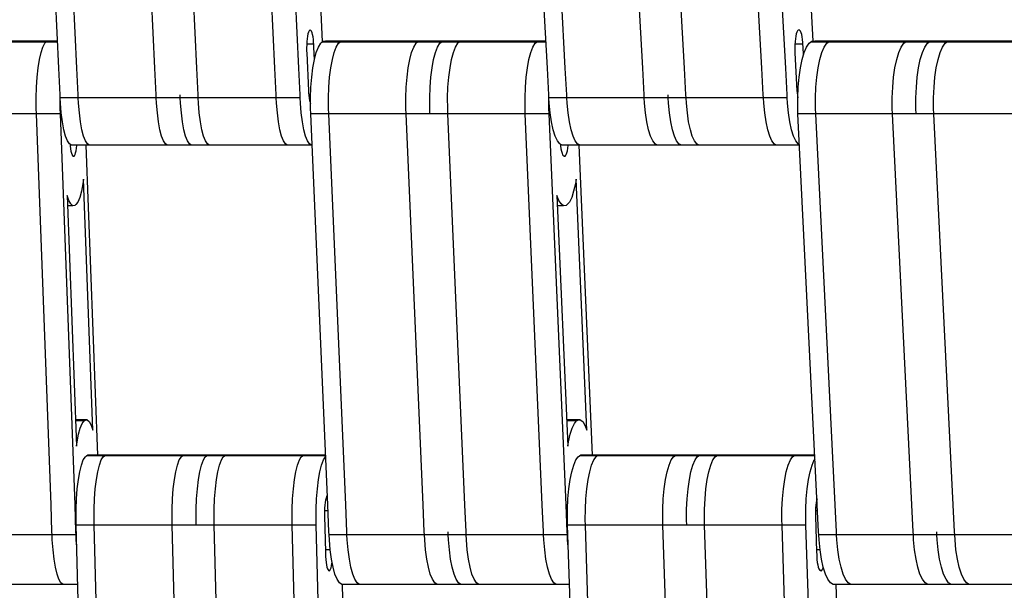
# Model space of a CAD drawing. Units: millimetres. Extents: x 28534 to 37673, y 1570 to 16285.
# Drawn here: x 33915 to 34076, y 4742 to 4835 of the extents above; entities that cross this region are included whole.
import ezdxf

# ---------------------------------------------------------------- set-up
doc = ezdxf.new("R2010")
doc.units = ezdxf.units.MM
doc.header["$MEASUREMENT"] = 0
for name, color, linetype, lineweight in [('0_Pen_No__1', 7, 'Continuous', 30), ('A-DIMS_Pen_No__1', 7, 'Continuous', 30), ('A-DIMS_Pen_No__141', 7, 'Continuous', 13)]:
    doc.layers.add(name, color=color, linetype=linetype, lineweight=lineweight)
doc.layers.add('A-DIMS', color=7, linetype='Continuous')
doc.styles.add('GENERATED_STYLE_1', font='Tahoma_1.ttf')
doc.dimstyles.new('GENERATED_STYLE__1', dxfattribs={"dimtxt": 200, "dimasz": 47.5, "dimexe": 0.18, "dimexo": 10000, "dimgap": 0.09, "dimtad": 1, "dimdec": 0, "dimzin": 0, "dimdsep": 46, "dimtxsty": 'GENERATED_STYLE_1', "dimblk": 'ARROWHEAD_6', "dimblk1": 'ARROWHEAD_6', "dimblk2": 'ARROWHEAD_6', "dimcen": 0.09, "dimclrd": 7, "dimclre": 7, "dimclrt": 7, "dimadec": 0, "dimazin": 0, "dimtfac": 1, "dimtdec": 4, "dimtmove": 0, "dimatfit": 3, "dimfxl": 1, "dimtolj": 1, "dimtzin": 0, "dimarcsym": 0})

# ---------------------------------------------------------------- blocks, each defined once
blk = doc.blocks.new('SUPtikls_virsma')
at = {"layer": '0_Pen_No__1', "linetype": 'Continuous'}
for p, q in [((1443.79, 783.24), (1446.76, 720.13)), ((1523.5, 783.24), (1526.94, 720.26)), ((1403.71, 715.85), (1400.74, 779.04)), ((1406.65, 715.85), (1403.68, 779.04)), ((1419.4, 715.85), (1416.43, 779.04)), ((1426.27, 715.85), (1423.29, 779.04)), ((1439.01, 715.85), (1436.04, 779.04)), ((1442.94, 715.85), (1439.96, 779.04)), ((1483.56, 715.85), (1480.1, 779.04)), ((1486.48, 715.85), (1483.02, 779.04)), ((1499.14, 715.85), (1495.68, 779.04)), ((1505.95, 715.85), (1502.5, 779.04)), ((1518.61, 715.85), (1515.16, 779.04)), ((1522.51, 715.85), (1519.05, 779.04)), ((1444.36, 721.08), (1444.29, 720.65)), ((1444.43, 721.44), (1444.36, 721.08)), ((1444.52, 721.73), (1444.43, 721.44)), ((1444.61, 721.94), (1444.52, 721.73)), ((1444.66, 722), (1444.61, 721.94)), ((1444.71, 722.06), (1444.66, 722)), ((1444.81, 722.09), (1444.71, 722.06)), ((1444.91, 722.03), (1444.81, 722.09)), ((1445.01, 721.88), (1444.91, 722.03)), ((1445.1, 721.65), (1445.01, 721.88)), ((1445.19, 721.34), (1445.1, 721.65)), ((1445.26, 720.96), (1445.19, 721.34)), ((1445.31, 720.52), (1445.26, 720.96)), ((1524.16, 721.08), (1524.09, 720.65)), ((1524.24, 721.44), (1524.16, 721.08)), ((1524.34, 721.73), (1524.24, 721.44)), ((1524.45, 721.94), (1524.34, 721.73)), ((1524.51, 722), (1524.45, 721.94)), ((1524.57, 722.06), (1524.51, 722)), ((1524.69, 722.09), (1524.57, 722.06)), ((1524.81, 722.03), (1524.69, 722.09)), ((1524.92, 721.88), (1524.81, 722.03)), ((1525.03, 721.65), (1524.92, 721.88)), ((1525.12, 721.34), (1525.03, 721.65)), ((1525.21, 720.96), (1525.12, 721.34)), ((1525.27, 720.52), (1525.21, 720.96)), ((1403.51, 720.09), (1385.9, 720.09)), ((1403.5, 720.28), (1386.41, 720.28)), ((1401.1, 719.3), (1401.42, 719.92)), ((1401.42, 719.92), (1401.59, 720.09)), ((1401.59, 720.09), (1401.76, 720.25)), ((1401.76, 720.25), (1402.1, 720.28)), ((1444.22, 719.68), (1444.21, 719.16)), ((1444.25, 720.18), (1444.22, 719.68)), ((1445.37, 719.78), (1444.23, 719.78)), ((1444.29, 720.65), (1444.25, 720.18)), ((1445.35, 720.04), (1445.31, 720.52)), ((1445.37, 719.78), (1445.35, 720.04)), ((1445.39, 719.3), (1445.37, 719.78)), ((1446.13, 719.3), (1446.51, 719.92)), ((1446.51, 719.92), (1446.7, 720.09)), ((1446.7, 720.09), (1446.9, 720.25)), ((1466.18, 720.09), (1446.7, 720.09)), ((1446.9, 720.25), (1447.29, 720.28)), ((1466.77, 720.28), (1447.29, 720.28)), ((1449.06, 719.3), (1449.43, 719.92)), ((1449.43, 719.92), (1449.62, 720.09)), ((1449.62, 720.09), (1449.82, 720.25)), ((1449.82, 720.25), (1450.22, 720.28)), ((1461.72, 719.3), (1462.09, 719.92)), ((1462.09, 719.92), (1462.28, 720.09)), ((1462.28, 720.09), (1462.48, 720.25)), ((1462.48, 720.25), (1462.88, 720.28)), ((1465.61, 719.3), (1465.98, 719.92)), ((1465.98, 719.92), (1466.18, 720.09)), ((1466.18, 720.09), (1466.37, 720.25)), ((1483.32, 720.09), (1466.18, 720.09)), ((1466.37, 720.25), (1466.77, 720.28)), ((1483.31, 720.28), (1466.77, 720.28)), ((1468.53, 719.3), (1468.9, 719.92)), ((1468.9, 719.92), (1469.1, 720.09)), ((1469.1, 720.09), (1469.29, 720.25)), ((1469.29, 720.25), (1469.69, 720.28)), ((1481.19, 719.3), (1481.56, 719.92)), ((1481.56, 719.92), (1481.76, 720.09)), ((1481.76, 720.09), (1481.95, 720.25)), ((1481.95, 720.25), (1482.35, 720.28)), ((1524, 719.68), (1523.99, 719.16)), ((1524.03, 720.18), (1524, 719.68)), ((1525.33, 719.78), (1524.01, 719.78)), ((1524.09, 720.65), (1524.03, 720.18)), ((1525.32, 720.04), (1525.27, 720.52)), ((1525.33, 719.78), (1525.32, 720.04)), ((1525.36, 719.3), (1525.33, 719.78)), ((1525.93, 719.3), (1526.35, 719.92)), ((1526.35, 719.92), (1526.57, 720.09)), ((1526.57, 720.09), (1526.79, 720.25)), ((1545.89, 720.09), (1526.57, 720.09)), ((1526.79, 720.25), (1527.25, 720.28)), ((1546.56, 720.28), (1527.25, 720.28)), ((1528.82, 719.3), (1529.25, 719.92)), ((1529.25, 719.92), (1529.47, 720.09)), ((1529.47, 720.09), (1529.69, 720.25)), ((1529.69, 720.25), (1530.14, 720.28)), ((1541.38, 719.3), (1541.8, 719.92)), ((1541.8, 719.92), (1542.03, 720.09)), ((1542.03, 720.09), (1542.25, 720.25)), ((1542.25, 720.25), (1542.7, 720.28)), ((1545.24, 719.3), (1545.67, 719.92)), ((1545.67, 719.92), (1545.89, 720.09)), ((1545.89, 720.09), (1546.11, 720.25)), ((1562.55, 720.09), (1545.89, 720.09)), ((1546.11, 720.25), (1546.56, 720.28)), ((1562.54, 720.28), (1546.56, 720.28)), ((1548.14, 719.3), (1548.56, 719.92)), ((1548.56, 719.92), (1548.79, 720.09)), ((1548.79, 720.09), (1549.01, 720.25)), ((1549.01, 720.25), (1549.46, 720.28)), ((1400.55, 717.26), (1400.81, 718.4)), ((1400.81, 718.4), (1401.1, 719.3)), ((1444.21, 719.16), (1444.21, 718.63)), ((1444.21, 718.63), (1444.23, 718.38)), ((1444.23, 718.38), (1444.52, 712.14)), ((1445.49, 717.23), (1445.39, 719.3)), ((1445.49, 717.26), (1445.79, 718.4)), ((1445.79, 718.4), (1446.13, 719.3)), ((1448.41, 717.26), (1448.71, 718.4)), ((1448.71, 718.4), (1449.06, 719.3)), ((1461.07, 717.26), (1461.37, 718.4)), ((1461.37, 718.4), (1461.72, 719.3)), ((1464.97, 717.26), (1465.27, 718.4)), ((1465.27, 718.4), (1465.61, 719.3)), ((1467.89, 717.26), (1468.19, 718.4)), ((1468.19, 718.4), (1468.53, 719.3)), ((1480.55, 717.26), (1480.85, 718.4)), ((1480.85, 718.4), (1481.19, 719.3)), ((1523.99, 719.16), (1523.99, 718.63)), ((1523.99, 718.63), (1524.01, 718.38)), ((1524.01, 718.38), (1524.35, 712.14)), ((1525.19, 717.26), (1525.54, 718.4)), ((1525.43, 718.04), (1525.36, 719.3)), ((1525.54, 718.4), (1525.93, 719.3)), ((1528.09, 717.26), (1528.43, 718.4)), ((1528.43, 718.4), (1528.82, 719.3)), ((1540.65, 717.26), (1540.99, 718.4)), ((1540.99, 718.4), (1541.38, 719.3)), ((1544.51, 717.26), (1544.85, 718.4)), ((1544.85, 718.4), (1545.24, 719.3)), ((1547.41, 717.26), (1547.75, 718.4)), ((1547.75, 718.4), (1548.14, 719.3)), ((1400.34, 715.9), (1400.55, 717.26)), ((1445.24, 715.9), (1445.49, 717.26)), ((1448.16, 715.9), (1448.41, 717.26)), ((1460.82, 715.9), (1461.07, 717.26)), ((1464.72, 715.9), (1464.97, 717.26)), ((1467.64, 715.9), (1467.89, 717.26)), ((1480.3, 715.9), (1480.55, 717.26)), ((1524.91, 715.9), (1525.19, 717.26)), ((1527.81, 715.9), (1528.09, 717.26)), ((1540.36, 715.9), (1540.65, 717.26)), ((1544.23, 715.9), (1544.51, 717.26)), ((1547.12, 715.9), (1547.41, 717.26)), ((1400.17, 714.38), (1400.34, 715.9)), ((1403.92, 711.47), (1403.71, 715.85)), ((1406.86, 711.47), (1406.65, 715.85)), ((1419.61, 711.47), (1419.4, 715.85)), ((1426.47, 711.47), (1426.27, 715.85)), ((1439.22, 711.47), (1439.01, 715.85)), ((1443.14, 711.47), (1442.94, 715.85)), ((1445.05, 714.38), (1445.24, 715.9)), ((1447.97, 714.38), (1448.16, 715.9)), ((1460.63, 714.38), (1460.82, 715.9)), ((1464.52, 714.38), (1464.72, 715.9)), ((1467.44, 714.38), (1467.64, 715.9)), ((1480.1, 714.38), (1480.3, 715.9)), ((1483.8, 711.47), (1483.56, 715.85)), ((1486.72, 711.47), (1486.48, 715.85)), ((1499.38, 711.47), (1499.14, 715.85)), ((1506.19, 711.47), (1505.95, 715.85)), ((1518.85, 711.47), (1518.61, 715.85)), ((1522.75, 711.47), (1522.51, 715.85)), ((1524.69, 714.38), (1524.91, 715.9)), ((1527.58, 714.38), (1527.81, 715.9)), ((1540.14, 714.38), (1540.36, 715.9)), ((1544.01, 714.38), (1544.23, 715.9)), ((1546.9, 714.38), (1547.12, 715.9)), ((1400.06, 712.72), (1400.17, 714.38)), ((1444.92, 712.72), (1445.05, 714.38)), ((1447.84, 712.72), (1447.97, 714.38)), ((1460.5, 712.72), (1460.63, 714.38)), ((1464.39, 712.72), (1464.52, 714.38)), ((1467.31, 712.72), (1467.44, 714.38)), ((1479.97, 712.72), (1480.1, 714.38)), ((1524.54, 712.72), (1524.69, 714.38)), ((1527.44, 712.72), (1527.58, 714.38)), ((1539.99, 712.72), (1540.14, 714.38)), ((1543.86, 712.72), (1544.01, 714.38)), ((1546.75, 712.72), (1546.9, 714.38)), ((1400, 711), (1400.06, 712.72)), ((1403.94, 710.99), (1403.92, 711.47)), ((1406.88, 710.99), (1406.86, 711.47)), ((1419.63, 710.99), (1419.61, 711.47)), ((1423.55, 710.99), (1423.53, 711.47)), ((1426.49, 710.99), (1426.47, 711.47)), ((1439.24, 710.99), (1439.22, 711.47)), ((1443.17, 710.99), (1443.14, 711.47)), ((1444.52, 712.14), (1444.53, 711.88)), ((1444.53, 711.88), (1444.57, 711.4)), ((1444.57, 711.4), (1444.63, 710.96)), ((1444.85, 711), (1444.92, 712.72)), ((1447.77, 711), (1447.84, 712.72)), ((1460.43, 711), (1460.5, 712.72)), ((1464.33, 711), (1464.39, 712.72)), ((1467.25, 711), (1467.31, 712.72)), ((1479.91, 711), (1479.97, 712.72)), ((1483.82, 710.99), (1483.8, 711.47)), ((1486.74, 710.99), (1486.72, 711.47)), ((1499.4, 710.99), (1499.38, 711.47)), ((1503.3, 710.99), (1503.27, 711.47)), ((1506.22, 710.99), (1506.19, 711.47)), ((1518.88, 710.99), (1518.85, 711.47)), ((1522.77, 710.99), (1522.75, 711.47)), ((1524.35, 712.14), (1524.36, 711.88)), ((1524.36, 711.88), (1524.41, 711.4)), ((1524.41, 711.4), (1524.47, 711.02)), ((1524.47, 711), (1524.54, 712.72)), ((1527.36, 711), (1527.44, 712.72)), ((1539.92, 711), (1539.99, 712.72)), ((1543.78, 711), (1543.86, 712.72)), ((1546.68, 711), (1546.75, 712.72)), ((1400.01, 709.25), (1400, 711)), ((1403.92, 711), (1403.93, 711.17)), ((1403.93, 709.25), (1403.92, 711)), ((1403.98, 710.14), (1403.94, 710.99)), ((1423.55, 710.99), (1403.94, 710.99)), ((1404.11, 708.53), (1403.98, 710.14)), ((1406.92, 710.14), (1406.88, 710.99)), ((1407.06, 708.53), (1406.92, 710.14)), ((1419.67, 710.14), (1419.63, 710.99)), ((1419.81, 708.53), (1419.67, 710.14)), ((1423.59, 710.14), (1423.55, 710.99)), ((1443.17, 710.99), (1423.55, 710.99)), ((1423.73, 708.53), (1423.59, 710.14)), ((1426.53, 710.14), (1426.49, 710.99)), ((1426.67, 708.53), (1426.53, 710.14)), ((1439.28, 710.14), (1439.24, 710.99)), ((1439.42, 708.53), (1439.28, 710.14)), ((1443.21, 710.14), (1443.17, 710.99)), ((1443.34, 708.53), (1443.21, 710.14)), ((1444.63, 710.96), (1444.7, 710.58)), ((1444.7, 710.58), (1444.78, 710.27)), ((1444.78, 710.27), (1444.86, 710.09)), ((1444.86, 709.25), (1444.85, 711)), ((1447.78, 709.25), (1447.77, 711)), ((1460.44, 709.25), (1460.43, 711)), ((1464.33, 709.25), (1464.33, 711)), ((1467.26, 709.25), (1467.25, 711)), ((1479.92, 709.25), (1479.91, 711)), ((1483.81, 711), (1483.81, 711.17)), ((1483.81, 709.25), (1483.81, 711)), ((1483.87, 710.14), (1483.82, 710.99)), ((1503.3, 710.99), (1483.82, 710.99)), ((1484.03, 708.53), (1483.87, 710.14)), ((1486.79, 710.14), (1486.74, 710.99)), ((1486.95, 708.53), (1486.79, 710.14)), ((1499.45, 710.14), (1499.4, 710.99)), ((1499.61, 708.53), (1499.45, 710.14)), ((1503.34, 710.14), (1503.3, 710.99)), ((1522.77, 710.99), (1503.3, 710.99)), ((1503.5, 708.53), (1503.34, 710.14)), ((1506.27, 710.14), (1506.22, 710.99)), ((1506.43, 708.53), (1506.27, 710.14)), ((1518.93, 710.14), (1518.88, 710.99)), ((1519.08, 708.53), (1518.93, 710.14)), ((1522.82, 710.14), (1522.77, 710.99)), ((1522.98, 708.53), (1522.82, 710.14)), ((1524.47, 709.25), (1524.47, 711)), ((1527.37, 709.25), (1527.36, 711)), ((1539.93, 709.25), (1539.92, 711)), ((1543.79, 709.25), (1543.78, 711)), ((1546.69, 709.25), (1546.68, 711)), ((1403.96, 708.39), (1384.35, 708.39)), ((1400.04, 708.39), (1400.01, 709.25)), ((1402.43, 644.54), (1400.04, 708.39)), ((1403.96, 708.39), (1403.93, 709.25)), ((1406.35, 644.54), (1403.96, 708.39)), ((1404.3, 707.07), (1404.11, 708.53)), ((1407.25, 707.07), (1407.06, 708.53)), ((1419.99, 707.07), (1419.81, 708.53)), ((1423.92, 707.07), (1423.73, 708.53)), ((1426.86, 707.07), (1426.67, 708.53)), ((1439.61, 707.07), (1439.42, 708.53)), ((1443.53, 707.07), (1443.34, 708.53)), ((1444.9, 708.39), (1444.86, 709.25)), ((1447.67, 644.54), (1444.9, 708.39)), ((1464.37, 708.39), (1444.9, 708.39)), ((1447.82, 708.39), (1447.78, 709.25)), ((1450.59, 644.54), (1447.82, 708.39)), ((1460.48, 708.39), (1460.44, 709.25)), ((1463.25, 644.54), (1460.48, 708.39)), ((1464.37, 708.39), (1464.33, 709.25)), ((1483.85, 708.39), (1464.37, 708.39)), ((1467.29, 708.39), (1467.26, 709.25)), ((1470.07, 644.54), (1467.29, 708.39)), ((1479.95, 708.39), (1479.92, 709.25)), ((1482.73, 644.54), (1479.95, 708.39)), ((1483.85, 708.39), (1483.81, 709.25)), ((1486.62, 644.54), (1483.85, 708.39)), ((1484.25, 707.07), (1484.03, 708.53)), ((1487.17, 707.07), (1486.95, 708.53)), ((1499.83, 707.07), (1499.61, 708.53)), ((1503.72, 707.07), (1503.5, 708.53)), ((1506.64, 707.07), (1506.43, 708.53)), ((1519.3, 707.07), (1519.08, 708.53)), ((1523.2, 707.07), (1522.98, 708.53)), ((1524.51, 708.39), (1524.47, 709.25)), ((1527.67, 644.54), (1524.51, 708.39)), ((1543.83, 708.39), (1524.51, 708.39)), ((1527.41, 708.39), (1527.37, 709.25)), ((1530.57, 644.54), (1527.41, 708.39)), ((1539.97, 708.39), (1539.93, 709.25)), ((1543.13, 644.54), (1539.97, 708.39)), ((1543.83, 708.39), (1543.79, 709.25)), ((1563.15, 708.39), (1543.83, 708.39)), ((1546.73, 708.39), (1546.69, 709.25)), ((1549.89, 644.54), (1546.73, 708.39)), ((1404.54, 705.8), (1404.3, 707.07)), ((1407.48, 705.8), (1407.25, 707.07)), ((1420.23, 705.8), (1419.99, 707.07)), ((1424.15, 705.8), (1423.92, 707.07)), ((1427.1, 705.8), (1426.86, 707.07)), ((1439.84, 705.8), (1439.61, 707.07)), ((1443.77, 705.8), (1443.53, 707.07)), ((1484.52, 705.8), (1484.25, 707.07)), ((1487.44, 705.8), (1487.17, 707.07)), ((1500.1, 705.8), (1499.83, 707.07)), ((1504, 705.8), (1503.72, 707.07)), ((1506.92, 705.8), (1506.64, 707.07)), ((1519.58, 705.8), (1519.3, 707.07)), ((1523.47, 705.8), (1523.2, 707.07)), ((1404.81, 704.76), (1404.54, 705.8)), ((1407.76, 704.76), (1407.48, 705.8)), ((1420.51, 704.76), (1420.23, 705.8)), ((1424.43, 704.76), (1424.15, 705.8)), ((1427.37, 704.76), (1427.1, 705.8)), ((1440.12, 704.76), (1439.84, 705.8)), ((1444.04, 704.76), (1443.77, 705.8)), ((1484.84, 704.76), (1484.52, 705.8)), ((1487.76, 704.76), (1487.44, 705.8)), ((1500.42, 704.76), (1500.1, 705.8)), ((1504.32, 704.76), (1504, 705.8)), ((1507.24, 704.76), (1506.92, 705.8)), ((1519.9, 704.76), (1519.58, 705.8)), ((1523.79, 704.76), (1523.47, 705.8)), ((1405.12, 703.98), (1404.81, 704.76)), ((1405.45, 703.49), (1405.12, 703.98)), ((1405.79, 703.29), (1405.45, 703.49)), ((1405.55, 703.43), (1405.57, 703.14)), ((1425.4, 703.29), (1405.79, 703.29)), ((1406.64, 703.22), (1406.64, 703.29)), ((1408.06, 703.98), (1407.76, 704.76)), ((1408.39, 703.49), (1408.06, 703.98)), ((1408.13, 703.29), (1410.03, 652.63)), ((1408.73, 703.29), (1408.39, 703.49)), ((1420.81, 703.98), (1420.51, 704.76)), ((1421.14, 703.49), (1420.81, 703.98)), ((1421.48, 703.29), (1421.14, 703.49)), ((1424.73, 703.98), (1424.43, 704.76)), ((1425.06, 703.49), (1424.73, 703.98)), ((1425.4, 703.29), (1425.06, 703.49)), ((1445.02, 703.29), (1425.4, 703.29)), ((1427.68, 703.98), (1427.37, 704.76)), ((1428, 703.49), (1427.68, 703.98)), ((1428.34, 703.29), (1428, 703.49)), ((1440.43, 703.98), (1440.12, 704.76)), ((1440.75, 703.49), (1440.43, 703.98)), ((1441.09, 703.29), (1440.75, 703.49)), ((1444.35, 703.98), (1444.04, 704.76)), ((1444.68, 703.49), (1444.35, 703.98)), ((1445.02, 703.29), (1444.68, 703.49)), ((1445.12, 703.32), (1445.02, 703.29)), ((1485.2, 703.98), (1484.84, 704.76)), ((1485.58, 703.49), (1485.2, 703.98)), ((1485.97, 703.29), (1485.58, 703.49)), ((1485.69, 703.43), (1485.72, 703.14)), ((1505.45, 703.29), (1485.97, 703.29)), ((1486.96, 703.22), (1486.96, 703.29)), ((1488.12, 703.98), (1487.76, 704.76)), ((1488.5, 703.49), (1488.12, 703.98)), ((1488.89, 703.29), (1488.5, 703.49)), ((1488.7, 703.29), (1490.9, 652.63)), ((1500.78, 703.98), (1500.42, 704.76)), ((1501.16, 703.49), (1500.78, 703.98)), ((1501.55, 703.29), (1501.16, 703.49)), ((1504.67, 703.98), (1504.32, 704.76)), ((1505.05, 703.49), (1504.67, 703.98)), ((1505.45, 703.29), (1505.05, 703.49)), ((1524.77, 703.29), (1505.45, 703.29)), ((1507.59, 703.98), (1507.24, 704.76)), ((1507.98, 703.49), (1507.59, 703.98)), ((1508.37, 703.29), (1507.98, 703.49)), ((1520.25, 703.98), (1519.9, 704.76)), ((1520.64, 703.49), (1520.25, 703.98)), ((1521.03, 703.29), (1520.64, 703.49)), ((1524.15, 703.98), (1523.79, 704.76)), ((1524.53, 703.49), (1524.15, 703.98)), ((1524.76, 703.37), (1524.53, 703.49)), ((1405.57, 703.14), (1405.62, 702.69)), ((1405.62, 702.69), (1405.69, 702.29)), ((1405.69, 702.29), (1405.77, 701.96)), ((1405.77, 701.96), (1405.86, 701.7)), ((1405.86, 701.7), (1405.96, 701.53)), ((1406.26, 701.55), (1406.36, 701.74)), ((1406.36, 701.74), (1406.44, 702.01)), ((1406.44, 702.01), (1406.52, 702.35)), ((1406.52, 702.35), (1406.59, 702.76)), ((1406.59, 702.76), (1406.64, 703.22)), ((1485.72, 703.14), (1485.78, 702.69)), ((1485.78, 702.69), (1485.86, 702.29)), ((1485.86, 702.29), (1485.95, 701.96)), ((1485.95, 701.96), (1486.05, 701.7)), ((1486.05, 701.7), (1486.17, 701.53)), ((1486.52, 701.55), (1486.63, 701.74)), ((1486.63, 701.74), (1486.73, 702.01)), ((1486.73, 702.01), (1486.82, 702.35)), ((1486.82, 702.35), (1486.9, 702.76)), ((1486.9, 702.76), (1486.96, 703.22)), ((1405.96, 701.53), (1406.06, 701.45)), ((1406.21, 701.5), (1405.99, 701.5)), ((1406.06, 701.45), (1406.16, 701.45)), ((1406.16, 701.45), (1406.21, 701.5)), ((1406.21, 701.5), (1406.26, 701.55)), ((1486.17, 701.53), (1486.28, 701.45)), ((1486.46, 701.5), (1486.2, 701.5)), ((1486.28, 701.45), (1486.4, 701.45)), ((1486.4, 701.45), (1486.46, 701.5)), ((1486.46, 701.5), (1486.52, 701.55)), ((1407.65, 696.97), (1407.41, 695.73)), ((1407.75, 697.69), (1407.65, 696.97)), ((1409.28, 656.71), (1407.75, 697.69)), ((1488.13, 696.97), (1487.85, 695.73)), ((1488.25, 697.69), (1488.13, 696.97)), ((1490.03, 656.71), (1488.25, 697.69)), ((1407.41, 695.73), (1407.13, 694.72)), ((1487.85, 695.73), (1487.53, 694.72)), ((1405.33, 694.23), (1405.06, 695.06)), ((1405.06, 695.06), (1406.59, 654.08)), ((1405.66, 693.66), (1405.33, 694.23)), ((1406, 693.38), (1405.66, 693.66)), ((1406.82, 693.97), (1406.51, 693.57)), ((1407.13, 694.72), (1406.82, 693.97)), ((1485.45, 694.23), (1485.12, 695.06)), ((1485.12, 695.06), (1486.9, 654.08)), ((1485.82, 693.66), (1485.45, 694.23)), ((1486.21, 693.38), (1485.82, 693.66)), ((1487.17, 693.97), (1486.81, 693.57)), ((1487.53, 694.72), (1487.17, 693.97)), ((1406, 693.38), (1405.12, 693.38)), ((1406.34, 693.4), (1406, 693.38)), ((1406.51, 693.57), (1406.34, 693.4)), ((1486.21, 693.38), (1485.2, 693.38)), ((1486.61, 693.4), (1486.21, 693.38)), ((1486.81, 693.57), (1486.61, 693.4)), ((1408.34, 658.4), (1406.43, 658.4)), ((1407.83, 658.21), (1406.43, 658.21)), ((1407.52, 657.8), (1407.83, 658.21)), ((1407.83, 658.21), (1408, 658.37)), ((1408, 658.37), (1408.34, 658.4)), ((1408.34, 658.4), (1408.68, 658.12)), ((1488.94, 658.4), (1486.72, 658.4)), ((1488.34, 658.21), (1486.72, 658.21)), ((1487.98, 657.8), (1488.34, 658.21)), ((1488.34, 658.21), (1488.54, 658.37)), ((1488.54, 658.37), (1488.94, 658.4)), ((1488.94, 658.4), (1489.33, 658.12)), ((1406.93, 656.05), (1407.21, 657.06)), ((1407.21, 657.06), (1407.52, 657.8)), ((1408.68, 658.12), (1409, 657.54)), ((1409, 657.54), (1409.28, 656.71)), ((1487.3, 656.05), (1487.62, 657.06)), ((1487.62, 657.06), (1487.98, 657.8)), ((1489.33, 658.12), (1489.7, 657.54)), ((1489.7, 657.54), (1490.03, 656.71)), ((1406.69, 654.8), (1406.93, 656.05)), ((1487.02, 654.8), (1487.3, 656.05)), ((1406.59, 654.08), (1406.69, 654.8)), ((1486.9, 654.08), (1487.02, 654.8)), ((1407.41, 651.02), (1407.71, 651.84)), ((1407.71, 651.84), (1408.04, 652.38)), ((1408.04, 652.38), (1408.21, 652.51)), ((1408.21, 652.51), (1408.38, 652.63)), ((1427.82, 652.51), (1408.21, 652.51)), ((1427.99, 652.63), (1408.38, 652.63)), ((1410.35, 651.02), (1410.65, 651.84)), ((1410.65, 651.84), (1410.98, 652.38)), ((1410.98, 652.38), (1411.15, 652.51)), ((1411.15, 652.51), (1411.32, 652.63)), ((1423.1, 651.02), (1423.4, 651.84)), ((1423.4, 651.84), (1423.73, 652.38)), ((1423.73, 652.38), (1423.9, 652.51)), ((1423.9, 652.51), (1424.07, 652.63)), ((1427.02, 651.02), (1427.33, 651.84)), ((1427.33, 651.84), (1427.65, 652.38)), ((1427.65, 652.38), (1427.82, 652.51)), ((1427.82, 652.51), (1427.99, 652.63)), ((1447.32, 652.51), (1427.82, 652.51)), ((1447.32, 652.63), (1427.99, 652.63)), ((1429.97, 651.02), (1430.27, 651.84)), ((1430.27, 651.84), (1430.59, 652.38)), ((1430.59, 652.38), (1430.76, 652.51)), ((1430.76, 652.51), (1430.93, 652.63)), ((1442.72, 651.02), (1443.02, 651.84)), ((1443.02, 651.84), (1443.34, 652.38)), ((1443.34, 652.38), (1443.51, 652.51)), ((1443.51, 652.51), (1443.68, 652.63)), ((1446.64, 651.02), (1446.94, 651.84)), ((1446.94, 651.84), (1447.27, 652.38)), ((1447.27, 652.38), (1447.33, 652.43)), ((1487.86, 651.02), (1488.21, 651.84)), ((1488.21, 651.84), (1488.59, 652.38)), ((1488.59, 652.38), (1488.78, 652.51)), ((1488.78, 652.51), (1488.98, 652.63)), ((1508.26, 652.51), (1488.78, 652.51)), ((1508.46, 652.63), (1488.98, 652.63)), ((1490.78, 651.02), (1491.13, 651.84)), ((1491.13, 651.84), (1491.51, 652.38)), ((1491.51, 652.38), (1491.71, 652.51)), ((1491.71, 652.51), (1491.9, 652.63)), ((1503.44, 651.02), (1503.79, 651.84)), ((1503.79, 651.84), (1504.17, 652.38)), ((1504.17, 652.38), (1504.36, 652.51)), ((1504.36, 652.51), (1504.56, 652.63)), ((1507.33, 651.02), (1507.69, 651.84)), ((1507.69, 651.84), (1508.06, 652.38)), ((1508.06, 652.38), (1508.26, 652.51)), ((1508.26, 652.51), (1508.46, 652.63)), ((1527.28, 652.51), (1508.26, 652.51)), ((1527.27, 652.63), (1508.46, 652.63)), ((1510.26, 651.02), (1510.61, 651.84)), ((1510.61, 651.84), (1510.98, 652.38)), ((1510.98, 652.38), (1511.18, 652.51)), ((1511.18, 652.51), (1511.38, 652.63)), ((1522.92, 651.02), (1523.27, 651.84)), ((1523.27, 651.84), (1523.64, 652.38)), ((1523.64, 652.38), (1523.84, 652.51)), ((1523.84, 652.51), (1524.04, 652.63)), ((1526.81, 651.02), (1527.16, 651.84)), ((1527.16, 651.84), (1527.3, 652.04)), ((1407.14, 649.93), (1407.41, 651.02)), ((1410.08, 649.93), (1410.35, 651.02)), ((1422.83, 649.93), (1423.1, 651.02)), ((1426.76, 649.93), (1427.02, 651.02)), ((1429.7, 649.93), (1429.97, 651.02)), ((1442.45, 649.93), (1442.72, 651.02)), ((1446.37, 649.93), (1446.64, 651.02)), ((1487.55, 649.93), (1487.86, 651.02)), ((1490.47, 649.93), (1490.78, 651.02)), ((1503.13, 649.93), (1503.44, 651.02)), ((1507.02, 649.93), (1507.33, 651.02)), ((1509.94, 649.93), (1510.26, 651.02)), ((1522.6, 649.93), (1522.92, 651.02)), ((1526.5, 649.93), (1526.81, 651.02)), ((1406.73, 647.15), (1406.91, 648.63)), ((1406.91, 648.63), (1407.14, 649.93)), ((1409.67, 647.15), (1409.85, 648.63)), ((1409.85, 648.63), (1410.08, 649.93)), ((1422.42, 647.15), (1422.6, 648.63)), ((1422.6, 648.63), (1422.83, 649.93)), ((1426.35, 647.15), (1426.53, 648.63)), ((1426.53, 648.63), (1426.76, 649.93)), ((1429.29, 647.15), (1429.47, 648.63)), ((1429.47, 648.63), (1429.7, 649.93)), ((1442.04, 647.15), (1442.22, 648.63)), ((1442.22, 648.63), (1442.45, 649.93)), ((1445.96, 647.15), (1446.14, 648.63)), ((1446.14, 648.63), (1446.37, 649.93)), ((1487.07, 647.15), (1487.28, 648.63)), ((1487.28, 648.63), (1487.55, 649.93)), ((1489.99, 647.15), (1490.2, 648.63)), ((1490.2, 648.63), (1490.47, 649.93)), ((1502.65, 647.15), (1502.86, 648.63)), ((1502.86, 648.63), (1503.13, 649.93)), ((1506.55, 647.15), (1506.76, 648.63)), ((1506.76, 648.63), (1507.02, 649.93)), ((1509.47, 647.15), (1509.68, 648.63)), ((1509.68, 648.63), (1509.94, 649.93)), ((1522.13, 647.15), (1522.34, 648.63)), ((1522.34, 648.63), (1522.6, 649.93)), ((1526.02, 647.15), (1526.23, 648.63)), ((1526.23, 648.63), (1526.5, 649.93)), ((1406.6, 645.52), (1406.73, 647.15)), ((1409.55, 645.52), (1409.67, 647.15)), ((1422.3, 645.52), (1422.42, 647.15)), ((1426.22, 645.52), (1426.35, 647.15)), ((1429.16, 645.52), (1429.29, 647.15)), ((1441.91, 645.52), (1442.04, 647.15)), ((1445.83, 645.52), (1445.96, 647.15)), ((1486.92, 645.52), (1487.07, 647.15)), ((1489.84, 645.52), (1489.99, 647.15)), ((1502.5, 645.52), (1502.65, 647.15)), ((1506.4, 645.52), (1506.55, 647.15)), ((1509.32, 645.52), (1509.47, 647.15)), ((1521.98, 645.52), (1522.13, 647.15)), ((1525.87, 645.52), (1526.02, 647.15)), ((1406.53, 643.81), (1406.6, 645.52)), ((1409.48, 643.81), (1409.55, 645.52)), ((1422.23, 643.81), (1422.3, 645.52)), ((1426.15, 643.81), (1426.22, 645.52)), ((1429.09, 643.81), (1429.16, 645.52)), ((1441.84, 643.81), (1441.91, 645.52)), ((1445.76, 643.81), (1445.83, 645.52)), ((1447.38, 645.62), (1447.29, 645.3)), ((1447.47, 645.87), (1447.38, 645.62)), ((1447.56, 646.04), (1447.47, 645.87)), ((1447.6, 646.06), (1447.56, 646.04)), ((1486.84, 643.81), (1486.92, 645.52)), ((1489.76, 643.81), (1489.84, 645.52)), ((1502.42, 643.81), (1502.5, 645.52)), ((1506.32, 643.81), (1506.4, 645.52)), ((1509.24, 643.81), (1509.32, 645.52)), ((1521.9, 643.81), (1521.98, 645.52)), ((1525.79, 643.81), (1525.87, 645.52)), ((1527.63, 645.48), (1527.57, 645.3)), ((1402.59, 640.12), (1402.43, 644.54)), ((1406.51, 640.12), (1406.35, 644.54)), ((1406.52, 642.06), (1406.53, 643.81)), ((1409.46, 642.06), (1409.48, 643.81)), ((1422.21, 642.06), (1422.23, 643.81)), ((1426.14, 642.06), (1426.15, 643.81)), ((1429.08, 642.06), (1429.09, 643.81)), ((1441.83, 642.06), (1441.84, 643.81)), ((1445.75, 642.06), (1445.76, 643.81)), ((1447.13, 643.98), (1447.11, 643.46)), ((1447.17, 644.46), (1447.13, 643.98)), ((1447.23, 644.91), (1447.17, 644.46)), ((1447.29, 645.3), (1447.23, 644.91)), ((1447.86, 640.12), (1447.67, 644.54)), ((1450.78, 640.12), (1450.59, 644.54)), ((1463.44, 640.12), (1463.25, 644.54)), ((1470.26, 640.12), (1470.07, 644.54)), ((1482.92, 640.12), (1482.73, 644.54)), ((1486.81, 640.12), (1486.62, 644.54)), ((1486.83, 642.06), (1486.84, 643.81)), ((1489.75, 642.06), (1489.76, 643.81)), ((1502.41, 642.06), (1502.42, 643.81)), ((1506.3, 642.06), (1506.32, 643.81)), ((1509.22, 642.06), (1509.24, 643.81)), ((1521.88, 642.06), (1521.9, 643.81)), ((1525.78, 642.06), (1525.79, 643.81)), ((1527.39, 643.98), (1527.36, 643.46)), ((1527.43, 644.46), (1527.39, 643.98)), ((1527.49, 644.91), (1527.43, 644.46)), ((1527.57, 645.3), (1527.49, 644.91)), ((1527.89, 640.12), (1527.67, 644.54)), ((1530.79, 640.12), (1530.57, 644.54)), ((1543.35, 640.12), (1543.13, 644.54)), ((1550.11, 640.12), (1549.89, 644.54)), ((1447.71, 643.53), (1447.11, 643.53)), ((1447.11, 643.46), (1447.11, 642.94)), ((1447.11, 642.94), (1447.12, 642.68)), ((1447.12, 642.68), (1447.28, 636.82)), ((1527.72, 643.53), (1527.36, 643.53)), ((1527.36, 643.46), (1527.36, 642.94)), ((1527.36, 642.94), (1527.37, 642.68)), ((1527.37, 642.68), (1527.56, 636.82)), ((1406.55, 641.2), (1406.52, 642.06)), ((1408.34, 576.85), (1406.55, 641.2)), ((1426.16, 641.2), (1406.55, 641.2)), ((1409.49, 641.2), (1409.46, 642.06)), ((1411.28, 576.85), (1409.49, 641.2)), ((1422.24, 641.2), (1422.21, 642.06)), ((1424.03, 576.85), (1422.24, 641.2)), ((1426.16, 641.2), (1426.14, 642.06)), ((1445.77, 641.2), (1426.16, 641.2)), ((1429.1, 641.2), (1429.08, 642.06)), ((1430.9, 576.85), (1429.1, 641.2)), ((1441.85, 641.2), (1441.83, 642.06)), ((1443.65, 576.85), (1441.85, 641.2)), ((1445.77, 641.2), (1445.75, 642.06)), ((1447.57, 576.85), (1445.77, 641.2)), ((1486.85, 641.2), (1486.83, 642.06)), ((1488.94, 576.85), (1486.85, 641.2)), ((1506.33, 641.2), (1486.85, 641.2)), ((1489.78, 641.2), (1489.75, 642.06)), ((1491.86, 576.85), (1489.78, 641.2)), ((1502.44, 641.2), (1502.41, 642.06)), ((1504.52, 576.85), (1502.44, 641.2)), ((1506.33, 641.2), (1506.3, 642.06)), ((1525.81, 641.2), (1506.33, 641.2)), ((1509.25, 641.2), (1509.22, 642.06)), ((1511.34, 576.85), (1509.25, 641.2)), ((1521.91, 641.2), (1521.88, 642.06)), ((1524, 576.85), (1521.91, 641.2)), ((1525.81, 641.2), (1525.78, 642.06)), ((1527.89, 576.85), (1525.81, 641.2)), ((1406.53, 639.63), (1386.92, 639.63)), ((1402.61, 639.63), (1402.59, 640.12)), ((1402.64, 638.77), (1402.61, 639.63)), ((1406.53, 639.63), (1406.51, 640.12)), ((1406.56, 638.77), (1406.53, 639.63)), ((1447.88, 639.63), (1447.86, 640.12)), ((1447.92, 638.77), (1447.88, 639.63)), ((1467.36, 639.63), (1447.88, 639.63)), ((1450.8, 639.63), (1450.78, 640.12)), ((1450.84, 638.77), (1450.8, 639.63)), ((1463.46, 639.63), (1463.44, 640.12)), ((1463.5, 638.77), (1463.46, 639.63)), ((1467.36, 639.63), (1467.34, 640.12)), ((1467.4, 638.77), (1467.36, 639.63)), ((1486.84, 639.63), (1467.36, 639.63)), ((1470.28, 639.63), (1470.26, 640.12)), ((1470.32, 638.77), (1470.28, 639.63)), ((1482.94, 639.63), (1482.92, 640.12)), ((1482.98, 638.77), (1482.94, 639.63)), ((1486.84, 639.63), (1486.81, 640.12)), ((1486.87, 638.77), (1486.84, 639.63)), ((1527.92, 639.63), (1527.89, 640.12)), ((1527.96, 638.77), (1527.92, 639.63)), ((1547.23, 639.63), (1527.92, 639.63)), ((1530.81, 639.63), (1530.79, 640.12)), ((1530.86, 638.77), (1530.81, 639.63)), ((1543.37, 639.63), (1543.35, 640.12)), ((1543.41, 638.77), (1543.37, 639.63)), ((1547.23, 639.63), (1547.21, 640.12)), ((1547.28, 638.77), (1547.23, 639.63)), ((1566.55, 639.63), (1547.23, 639.63)), ((1550.13, 639.63), (1550.11, 640.12)), ((1550.18, 638.77), (1550.13, 639.63)), ((1402.76, 637.14), (1402.64, 638.77)), ((1406.65, 637.67), (1406.56, 638.77)), ((1448.06, 637.14), (1447.92, 638.77)), ((1450.98, 637.14), (1450.84, 638.77)), ((1463.64, 637.14), (1463.5, 638.77)), ((1467.54, 637.14), (1467.4, 638.77)), ((1470.46, 637.14), (1470.32, 638.77)), ((1483.12, 637.14), (1482.98, 638.77)), ((1486.97, 637.67), (1486.87, 638.77)), ((1528.12, 637.14), (1527.96, 638.77)), ((1531.02, 637.14), (1530.86, 638.77)), ((1543.57, 637.14), (1543.41, 638.77)), ((1547.44, 637.14), (1547.28, 638.77)), ((1550.34, 637.14), (1550.18, 638.77)), ((1402.94, 635.63), (1402.76, 637.14)), ((1448.06, 637.17), (1447.27, 637.17)), ((1447.28, 636.82), (1447.29, 636.32)), ((1447.29, 636.32), (1447.3, 636.06)), ((1447.3, 636.06), (1447.33, 635.57)), ((1448.27, 635.63), (1448.06, 637.14)), ((1451.19, 635.63), (1450.98, 637.14)), ((1463.85, 635.63), (1463.64, 637.14)), ((1467.74, 635.63), (1467.54, 637.14)), ((1470.66, 635.63), (1470.46, 637.14)), ((1483.32, 635.63), (1483.12, 637.14)), ((1528.12, 637.17), (1527.55, 637.17)), ((1527.56, 636.82), (1527.57, 636.32)), ((1527.57, 636.32), (1527.58, 636.06)), ((1527.58, 636.06), (1527.62, 635.57)), ((1528.35, 635.63), (1528.12, 637.14)), ((1531.25, 635.63), (1531.02, 637.14)), ((1543.81, 635.63), (1543.57, 637.14)), ((1547.67, 635.63), (1547.44, 637.14)), ((1550.57, 635.63), (1550.34, 637.14)), ((1403.16, 634.31), (1402.94, 635.63)), ((1403.43, 633.2), (1403.16, 634.31)), ((1447.33, 635.57), (1447.38, 635.1)), ((1447.38, 635.1), (1447.44, 634.69)), ((1447.44, 634.69), (1447.52, 634.34)), ((1447.52, 634.34), (1447.61, 634.06)), ((1447.61, 634.06), (1447.7, 633.87)), ((1448.11, 633.98), (1448.2, 634.23)), ((1448.2, 634.23), (1448.28, 634.55)), ((1448.53, 634.31), (1448.27, 635.63)), ((1448.28, 634.55), (1448.35, 634.94)), ((1448.35, 634.94), (1448.37, 635.12)), ((1448.83, 633.2), (1448.53, 634.31)), ((1451.45, 634.31), (1451.19, 635.63)), ((1451.76, 633.2), (1451.45, 634.31)), ((1464.11, 634.31), (1463.85, 635.63)), ((1464.42, 633.2), (1464.11, 634.31)), ((1468, 634.31), (1467.74, 635.63)), ((1468.31, 633.2), (1468, 634.31)), ((1470.92, 634.31), (1470.66, 635.63)), ((1471.23, 633.2), (1470.92, 634.31)), ((1483.58, 634.31), (1483.32, 635.63)), ((1483.89, 633.2), (1483.58, 634.31)), ((1527.62, 635.57), (1527.67, 635.1)), ((1527.67, 635.1), (1527.75, 634.69)), ((1527.75, 634.69), (1527.84, 634.34)), ((1527.84, 634.34), (1527.94, 634.06)), ((1527.94, 634.06), (1528.05, 633.87)), ((1528.65, 634.31), (1528.35, 635.63)), ((1528.52, 633.98), (1528.62, 634.23)), ((1528.62, 634.23), (1528.65, 634.31)), ((1529, 633.2), (1528.65, 634.31)), ((1531.55, 634.31), (1531.25, 635.63)), ((1531.9, 633.2), (1531.55, 634.31)), ((1544.1, 634.31), (1543.81, 635.63)), ((1544.45, 633.2), (1544.1, 634.31)), ((1547.97, 634.31), (1547.67, 635.63)), ((1548.32, 633.2), (1547.97, 634.31)), ((1550.86, 634.31), (1550.57, 635.63)), ((1551.22, 633.2), (1550.86, 634.31)), ((1403.73, 632.35), (1403.43, 633.2)), ((1447.7, 633.87), (1447.8, 633.76)), ((1447.96, 633.78), (1447.79, 633.78)), ((1447.8, 633.76), (1447.91, 633.74)), ((1447.91, 633.74), (1447.96, 633.78)), ((1447.96, 633.78), (1448.01, 633.81)), ((1448.01, 633.81), (1448.11, 633.98)), ((1449.18, 632.35), (1448.83, 633.2)), ((1452.1, 632.35), (1451.76, 633.2)), ((1464.76, 632.35), (1464.42, 633.2)), ((1468.66, 632.35), (1468.31, 633.2)), ((1471.58, 632.35), (1471.23, 633.2)), ((1484.24, 632.35), (1483.89, 633.2)), ((1528.05, 633.87), (1528.17, 633.76)), ((1528.34, 633.78), (1528.14, 633.78)), ((1528.17, 633.76), (1528.28, 633.74)), ((1528.28, 633.74), (1528.34, 633.78)), ((1528.34, 633.78), (1528.4, 633.81)), ((1528.4, 633.81), (1528.52, 633.98)), ((1529.39, 632.35), (1529, 633.2)), ((1532.29, 632.35), (1531.9, 633.2)), ((1544.85, 632.35), (1544.45, 633.2)), ((1548.71, 632.35), (1548.32, 633.2)), ((1551.61, 632.35), (1551.22, 633.2)), ((1406.82, 631.5), (1388.7, 631.5)), ((1404.05, 631.78), (1403.73, 632.35)), ((1404.39, 631.5), (1404.05, 631.78)), ((1449.56, 631.78), (1449.18, 632.35)), ((1449.95, 631.5), (1449.56, 631.78)), ((1469.43, 631.5), (1449.95, 631.5)), ((1450, 631.5), (1451.45, 579.27)), ((1452.48, 631.78), (1452.1, 632.35)), ((1452.87, 631.5), (1452.48, 631.78)), ((1465.14, 631.78), (1464.76, 632.35)), ((1465.53, 631.5), (1465.14, 631.78)), ((1469.03, 631.78), (1468.66, 632.35)), ((1469.43, 631.5), (1469.03, 631.78)), ((1487.17, 631.5), (1469.43, 631.5)), ((1471.95, 631.78), (1471.58, 632.35)), ((1472.35, 631.5), (1471.95, 631.78)), ((1484.61, 631.78), (1484.24, 632.35)), ((1485.01, 631.5), (1484.61, 631.78)), ((1529.82, 631.78), (1529.39, 632.35)), ((1530.27, 631.5), (1529.82, 631.78)), ((1549.59, 631.5), (1530.27, 631.5)), ((1530.71, 631.5), (1532.39, 579.86)), ((1532.72, 631.78), (1532.29, 632.35)), ((1533.17, 631.5), (1532.72, 631.78)), ((1545.28, 631.78), (1544.85, 632.35)), ((1545.72, 631.5), (1545.28, 631.78)), ((1549.14, 631.78), (1548.71, 632.35)), ((1549.59, 631.5), (1549.14, 631.78)), ((1566.93, 631.5), (1549.59, 631.5)), ((1552.04, 631.78), (1551.61, 632.35)), ((1552.49, 631.5), (1552.04, 631.78))]:
    blk.add_line(p, q, dxfattribs=at)
blk = doc.blocks.new('*D93')
at = {"layer": 'A-DIMS_Pen_No__1', "linetype": 'Continuous', "transparency": 16777216}
for p, q in [((30362.18, 5108.42), (30362.18, 5145.92)), ((30387.18, 5083.42), (30337.18, 5133.42)), ((30409.06, 5108.42), (30315.31, 5108.42)), ((30362.18, 3912.35), (30362.18, 5108.42)), ((30337.18, 3937.35), (30387.18, 3887.35)), ((30409.06, 3912.35), (30315.31, 3912.35)), ((30362.18, 3874.85), (30362.18, 3912.35))]:
    blk.add_line(p, q, dxfattribs=at)
at = {"layer": 'A-DIMS_Pen_No__141', "transparency": 16777216, "insert": (30322.18, 4167.53), "char_height": 200, "attachment_point": 7, "rotation": 90, "style": 'GENERATED_STYLE_1'}
blk.add_mtext('\\A1;{\\fTahoma|b0|i0|c0|p34;1\xa0200}', dxfattribs=at)
blk = doc.blocks.new('ARROWHEAD_6')
at = {"color": 0, "linetype": 'Continuous', "lineweight": 0}
for p, q in [((-0.5, -0.5), (0.5, 0.5)), ((0, 0), (-1, 0))]:
    blk.add_line(p, q, dxfattribs=at)

msp = doc.modelspace()

# ---------------------------------------------------------------- block references
at = {"layer": '0_Pen_No__1', "linetype": 'Continuous', "zscale": 1000}
msp.add_blockref('SUPtikls_virsma', (32518.07, 4111.29), dxfattribs=at)

# ---------------------------------------------------------------- dimensions: what is measured, and where the dimension line sits
at = {"layer": 'A-DIMS', "linetype": 'Continuous'}
dim = msp.add_linear_dim(base=(30362.18, 5108.42), p1=(31116.79, 3912.35), p2=(35779.79, 5108.42), angle=90, text='1\xa0200', dimstyle='GENERATED_STYLE__1', dxfattribs=at)
dim.commit()
dim.dimension.update_dxf_attribs({"geometry": '*D93', "text_midpoint": (30222.18, 4509.47), "dimtype": 160, "text_rotation": 90})

doc.saveas('drawing.dxf')
